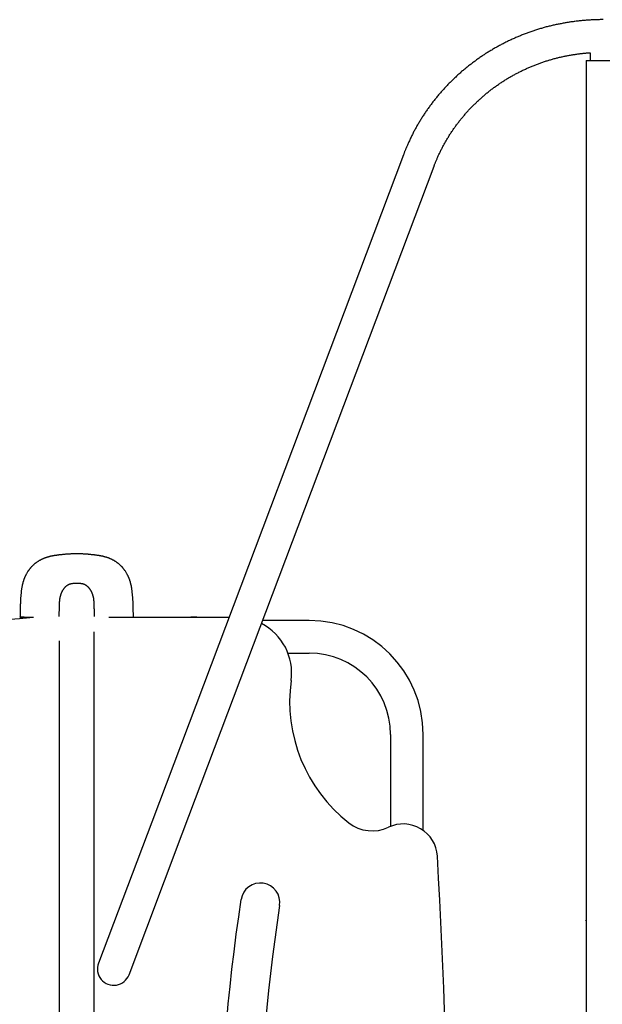
# Model space of a CAD drawing. Extents: x -4693 to 12350, y -2201 to 2172.
# Drawn here: x 611 to 1208, y 596 to 1604 of the extents above; entities that cross this region are included whole.
import ezdxf

# ---------------------------------------------------------------- set-up
doc = ezdxf.new("R2010")
doc.units = 0

msp = doc.modelspace()

# ---------------------------------------------------------------- linework, layer by layer
at = {"color": 7, "linetype": 'Continuous'}
for p, q in [((1191, 1562.4), (1191, -1457.5)), ((1191, 1562.4), (1224.4, 1562.4)), ((1195.2, 1570.3), (1195.2, 1562.4)), ((1004.2, 1465.9), (746.5, 782.6)), ((777.7, 770.9), (1035.5, 1454.1)), ((611.9, 992.4), (611.9, 991.2)), ((611.9, 992.4), (615.9, 992.4)), ((615.9, 992.4), (625.7, 992.4)), ((702.7, 992.4), (825.6, 992.4)), ((727.8, 993.1), (727.8, 993.1)), ((907.7, 989.1), (860.1, 989.1)), ((651.9, 968.4), (651.9, 225)), ((687.7, -46.6), (687.7, 977.4)), ((885.9, 955.7), (907.7, 955.7)), ((991, 872.4), (991, 778.5)), ((1024.4, 774.3), (1024.4, 872.4)), ((746.5, 782.6), (692, 638.3)), ((723.3, 626.5), (777.7, 770.9))]:
    msp.add_line(p, q, dxfattribs=at)
for points in [[(1208.7, 1604.1), (1207.6, 1604.1), (1206.6, 1604.1), (1205.5, 1604.1), (1204.5, 1604), (1203.5, 1604), (1202.4, 1604), (1201.4, 1604), (1200.4, 1604), (1199.3, 1603.9), (1198.3, 1603.9), (1197.3, 1603.8), (1196.2, 1603.8), (1195.2, 1603.7), (1194.2, 1603.7), (1193.1, 1603.6), (1192.1, 1603.5), (1191.1, 1603.5), (1190, 1603.4), (1189, 1603.3), (1188, 1603.2), (1186.9, 1603.1), (1185.9, 1603), (1184.9, 1602.9), (1183.9, 1602.8), (1182.8, 1602.7), (1181.8, 1602.6), (1180.8, 1602.4), (1179.7, 1602.3), (1178.7, 1602.2), (1177.7, 1602), (1176.7, 1601.9), (1175.6, 1601.8), (1174.6, 1601.6), (1173.6, 1601.5), (1172.6, 1601.3), (1171.5, 1601.1), (1170.5, 1601), (1169.5, 1600.8), (1168.5, 1600.6), (1167.5, 1600.4), (1166.5, 1600.2), (1165.4, 1600), (1164.4, 1599.8), (1163.4, 1599.6), (1162.4, 1599.4), (1161.4, 1599.2), (1160.4, 1599), (1159.4, 1598.8), (1158.4, 1598.5), (1157.3, 1598.3), (1156.3, 1598.1), (1155.3, 1597.8), (1154.3, 1597.6), (1153.3, 1597.3), (1152.3, 1597.1), (1151.3, 1596.8), (1150.3, 1596.6), (1149.3, 1596.3), (1148.3, 1596), (1147.3, 1595.7), (1146.3, 1595.5), (1145.4, 1595.2), (1144.4, 1594.9), (1143.4, 1594.6), (1142.4, 1594.3), (1141.4, 1594), (1140.4, 1593.7), (1139.4, 1593.4), (1138.4, 1593), (1137.5, 1592.7), (1136.5, 1592.4), (1135.5, 1592.1), (1134.5, 1591.7), (1133.6, 1591.4), (1132.6, 1591), (1131.6, 1590.7), (1130.7, 1590.3), (1129.7, 1590), (1128.7, 1589.6), (1127.8, 1589.2), (1126.8, 1588.9), (1125.8, 1588.5), (1124.9, 1588.1), (1123.9, 1587.7), (1123, 1587.3), (1122, 1586.9), (1121.1, 1586.5), (1120.1, 1586.1), (1119.2, 1585.7), (1118.2, 1585.3), (1117.3, 1584.9), (1116.3, 1584.5), (1115.4, 1584), (1114.5, 1583.6), (1113.5, 1583.2), (1112.6, 1582.7), (1111.7, 1582.3), (1110.8, 1581.8), (1109.8, 1581.4), (1108.9, 1580.9), (1108, 1580.5), (1107.1, 1580), (1106.2, 1579.5), (1105.2, 1579.1), (1104.3, 1578.6), (1103.4, 1578.1), (1102.5, 1577.6), (1101.6, 1577.1), (1100.7, 1576.6), (1099.8, 1576.1), (1098.9, 1575.6), (1098, 1575.1), (1097.1, 1574.6), (1096.2, 1574.1), (1095.3, 1573.6), (1094.5, 1573), (1093.6, 1572.5), (1092.7, 1572), (1091.8, 1571.4), (1091, 1570.9), (1090.1, 1570.4), (1089.2, 1569.8), (1088.3, 1569.3), (1087.5, 1568.7), (1086.6, 1568.1), (1085.8, 1567.6), (1084.9, 1567), (1084.1, 1566.4), (1083.2, 1565.9), (1082.4, 1565.3), (1081.5, 1564.7), (1080.7, 1564.1), (1079.8, 1563.5), (1079, 1562.9), (1078.2, 1562.3), (1077.4, 1561.7), (1076.5, 1561.1), (1075.7, 1560.5), (1074.9, 1559.9), (1074.1, 1559.3), (1073.3, 1558.6), (1072.4, 1558), (1071.6, 1557.4), (1070.8, 1556.8), (1070, 1556.1), (1069.2, 1555.5), (1068.4, 1554.8), (1067.6, 1554.2), (1066.9, 1553.5), (1066.1, 1552.9), (1065.3, 1552.2), (1064.5, 1551.6), (1063.7, 1550.9), (1063, 1550.2), (1062.2, 1549.5), (1061.4, 1548.9), (1060.7, 1548.2), (1059.9, 1547.5), (1059.2, 1546.8), (1058.4, 1546.1), (1057.7, 1545.4), (1056.9, 1544.7), (1056.2, 1544), (1055.4, 1543.3), (1054.7, 1542.6), (1054, 1541.9), (1053.2, 1541.2), (1052.5, 1540.5), (1051.8, 1539.7), (1051.1, 1539), (1050.4, 1538.3), (1049.6, 1537.6), (1048.9, 1536.8), (1048.2, 1536.1), (1047.5, 1535.3), (1046.8, 1534.6), (1046.2, 1533.9), (1045.5, 1533.1), (1044.8, 1532.3), (1044.1, 1531.6), (1043.4, 1530.8), (1042.7, 1530.1), (1042.1, 1529.3), (1041.4, 1528.5), (1040.8, 1527.8), (1040.1, 1527), (1039.4, 1526.2), (1038.8, 1525.4), (1038.1, 1524.6), (1037.5, 1523.8), (1036.9, 1523), (1036.2, 1522.3), (1035.6, 1521.5), (1035, 1520.7), (1034.3, 1519.9), (1033.7, 1519), (1033.1, 1518.2), (1032.5, 1517.4), (1031.9, 1516.6), (1031.3, 1515.8), (1030.7, 1515), (1030.1, 1514.1), (1029.5, 1513.3), (1028.9, 1512.5), (1028.3, 1511.7), (1027.8, 1510.8), (1027.2, 1510), (1026.6, 1509.2), (1026, 1508.3), (1025.5, 1507.5), (1024.9, 1506.6), (1024.4, 1505.8), (1023.8, 1504.9), (1023.3, 1504.1), (1022.7, 1503.2), (1022.2, 1502.3), (1021.7, 1501.5), (1021.1, 1500.6), (1020.6, 1499.7), (1020.1, 1498.9), (1019.6, 1498), (1019.1, 1497.1), (1018.5, 1496.3), (1018, 1495.4), (1017.5, 1494.5), (1017.1, 1493.6), (1016.6, 1492.7), (1016.1, 1491.8), (1015.6, 1490.9), (1015.1, 1490.1), (1014.6, 1489.2), (1014.2, 1488.3), (1013.7, 1487.4), (1013.3, 1486.5), (1012.8, 1485.6), (1012.4, 1484.7), (1011.9, 1483.7), (1011.5, 1482.8), (1011, 1481.9), (1010.6, 1481), (1010.2, 1480.1), (1009.8, 1479.2), (1009.4, 1478.3), (1009, 1477.5), (1008.6, 1476.6), (1008.2, 1475.8), (1007.9, 1475), (1007.5, 1474.2), (1007.2, 1473.5), (1006.9, 1472.7), (1006.6, 1472), (1006.4, 1471.4), (1006.1, 1470.7), (1005.8, 1470.1), (1005.6, 1469.5), (1005.4, 1469), (1005.2, 1468.4), (1005, 1467.9), (1004.8, 1467.4), (1004.6, 1466.9), (1004.4, 1466.4), (1004.2, 1465.9)], [(1035.5, 1454.1), (1035.7, 1454.7), (1035.9, 1455.3), (1036.1, 1455.9), (1036.4, 1456.5), (1036.6, 1457.1), (1036.8, 1457.7), (1037.1, 1458.3), (1037.3, 1458.9), (1037.6, 1459.6), (1037.9, 1460.2), (1038.2, 1460.9), (1038.5, 1461.6), (1038.8, 1462.3), (1039.1, 1463.1), (1039.4, 1463.8), (1039.8, 1464.6), (1040.2, 1465.4), (1040.5, 1466.2), (1040.9, 1467), (1041.3, 1467.8), (1041.7, 1468.6), (1042.1, 1469.4), (1042.5, 1470.3), (1042.9, 1471.1), (1043.3, 1471.9), (1043.7, 1472.7), (1044.2, 1473.6), (1044.6, 1474.4), (1045, 1475.2), (1045.5, 1476), (1045.9, 1476.8), (1046.4, 1477.6), (1046.8, 1478.4), (1047.3, 1479.2), (1047.8, 1480), (1048.2, 1480.8), (1048.7, 1481.6), (1049.2, 1482.4), (1049.7, 1483.2), (1050.1, 1484), (1050.6, 1484.8), (1051.1, 1485.6), (1051.6, 1486.4), (1052.1, 1487.2), (1052.6, 1487.9), (1053.1, 1488.7), (1053.6, 1489.5), (1054.2, 1490.3), (1054.7, 1491), (1055.2, 1491.8), (1055.7, 1492.6), (1056.3, 1493.3), (1056.8, 1494.1), (1057.4, 1494.8), (1057.9, 1495.6), (1058.4, 1496.3), (1059, 1497.1), (1059.6, 1497.8), (1060.1, 1498.6), (1060.7, 1499.3), (1061.3, 1500.1), (1061.8, 1500.8), (1062.4, 1501.5), (1063, 1502.2), (1063.6, 1503), (1064.2, 1503.7), (1064.8, 1504.4), (1065.4, 1505.1), (1066, 1505.8), (1066.6, 1506.5), (1067.2, 1507.3), (1067.8, 1508), (1068.4, 1508.7), (1069, 1509.4), (1069.6, 1510), (1070.3, 1510.7), (1070.9, 1511.4), (1071.5, 1512.1), (1072.2, 1512.8), (1072.8, 1513.5), (1073.5, 1514.1), (1074.1, 1514.8), (1074.8, 1515.5), (1075.4, 1516.2), (1076.1, 1516.8), (1076.8, 1517.5), (1077.4, 1518.1), (1078.1, 1518.8), (1078.8, 1519.4), (1079.4, 1520.1), (1080.1, 1520.7), (1080.8, 1521.4), (1081.5, 1522), (1082.2, 1522.6), (1082.9, 1523.2), (1083.6, 1523.9), (1084.3, 1524.5), (1085, 1525.1), (1085.7, 1525.7), (1086.4, 1526.3), (1087.1, 1526.9), (1087.8, 1527.5), (1088.6, 1528.1), (1089.3, 1528.7), (1090, 1529.3), (1090.7, 1529.9), (1091.5, 1530.5), (1092.2, 1531.1), (1092.9, 1531.7), (1093.7, 1532.2), (1094.4, 1532.8), (1095.2, 1533.4), (1095.9, 1533.9), (1096.7, 1534.5), (1097.5, 1535), (1098.2, 1535.6), (1099, 1536.1), (1099.7, 1536.7), (1100.5, 1537.2), (1101.3, 1537.8), (1102.1, 1538.3), (1102.8, 1538.8), (1103.6, 1539.3), (1104.4, 1539.9), (1105.2, 1540.4), (1106, 1540.9), (1106.8, 1541.4), (1107.6, 1541.9), (1108.4, 1542.4), (1109.2, 1542.9), (1110, 1543.4), (1110.8, 1543.9), (1111.6, 1544.4), (1112.4, 1544.8), (1113.2, 1545.3), (1114, 1545.8), (1114.8, 1546.3), (1115.7, 1546.7), (1116.5, 1547.2), (1117.3, 1547.6), (1118.1, 1548.1), (1119, 1548.5), (1119.8, 1549), (1120.6, 1549.4), (1121.5, 1549.8), (1122.3, 1550.3), (1123.2, 1550.7), (1124, 1551.1), (1124.8, 1551.5), (1125.7, 1552), (1126.5, 1552.4), (1127.4, 1552.8), (1128.3, 1553.2), (1129.1, 1553.6), (1130, 1554), (1130.8, 1554.3), (1131.7, 1554.7), (1132.6, 1555.1), (1133.4, 1555.5), (1134.3, 1555.9), (1135.2, 1556.2), (1136, 1556.6), (1136.9, 1556.9), (1137.8, 1557.3), (1138.7, 1557.6), (1139.6, 1558), (1140.4, 1558.3), (1141.3, 1558.7), (1142.2, 1559), (1143.1, 1559.3), (1144, 1559.6), (1144.9, 1559.9), (1145.8, 1560.3), (1146.7, 1560.6), (1147.6, 1560.9), (1148.5, 1561.2), (1149.4, 1561.5), (1150.3, 1561.8), (1151.2, 1562), (1152.1, 1562.3), (1153, 1562.6), (1153.9, 1562.9), (1154.8, 1563.1), (1155.7, 1563.4), (1156.6, 1563.7), (1157.5, 1563.9), (1158.5, 1564.2), (1159.4, 1564.4), (1160.3, 1564.6), (1161.2, 1564.9), (1162.1, 1565.1), (1163, 1565.3), (1164, 1565.6), (1164.9, 1565.8), (1165.8, 1566), (1166.7, 1566.2), (1167.7, 1566.4), (1168.6, 1566.6), (1169.5, 1566.8), (1170.5, 1567), (1171.4, 1567.2), (1172.3, 1567.3), (1173.2, 1567.5), (1174.2, 1567.7), (1175.1, 1567.9), (1176, 1568), (1177, 1568.2), (1177.9, 1568.3), (1178.9, 1568.5), (1179.8, 1568.6), (1180.7, 1568.7), (1181.6, 1568.9), (1182.5, 1569), (1183.4, 1569.1), (1184.3, 1569.2), (1185.1, 1569.3), (1186, 1569.4), (1186.7, 1569.5), (1187.5, 1569.6), (1188.2, 1569.7), (1188.9, 1569.8), (1189.6, 1569.8), (1190.3, 1569.9), (1190.9, 1569.9), (1191.5, 1570), (1192, 1570), (1192.6, 1570.1), (1193.1, 1570.1), (1193.6, 1570.1), (1194.1, 1570.2), (1194.6, 1570.2), (1195.1, 1570.2)], [(669.8, 1057.3), (669, 1057.3), (668.2, 1057.2), (667.5, 1057.2), (666.7, 1057.2), (665.9, 1057.2), (665.2, 1057.2), (664.4, 1057.2), (663.7, 1057.2), (663, 1057.1), (662.2, 1057.1), (661.5, 1057.1), (660.8, 1057), (660.2, 1057), (659.5, 1056.9), (658.8, 1056.9), (658.2, 1056.9), (657.6, 1056.8), (656.9, 1056.8), (656.3, 1056.7), (655.8, 1056.6), (655.2, 1056.6), (654.6, 1056.5), (654.1, 1056.5), (653.6, 1056.4), (653, 1056.4), (652.5, 1056.3), (652.1, 1056.3), (651.6, 1056.2), (651.1, 1056.1), (650.7, 1056.1), (650.2, 1056), (649.8, 1056), (649.4, 1055.9), (649, 1055.8), (648.6, 1055.8), (648.2, 1055.7), (647.8, 1055.7), (647.5, 1055.6), (647.1, 1055.6), (646.8, 1055.5), (646.5, 1055.4), (646.1, 1055.4), (645.8, 1055.3), (645.5, 1055.3), (645.2, 1055.2), (644.9, 1055.2), (644.6, 1055.1), (644.4, 1055.1), (644.1, 1055), (643.8, 1054.9), (643.6, 1054.9), (643.3, 1054.8), (643, 1054.8), (642.8, 1054.7), (642.5, 1054.6), (642.3, 1054.6), (642, 1054.5), (641.7, 1054.4), (641.4, 1054.4), (641.2, 1054.3), (640.9, 1054.2), (640.6, 1054.1), (640.3, 1054.1), (640, 1054), (639.7, 1053.9), (639.4, 1053.8), (639.1, 1053.7), (638.7, 1053.6), (638.4, 1053.5), (638.1, 1053.3), (637.7, 1053.2), (637.4, 1053.1), (637, 1053), (636.6, 1052.8), (636.2, 1052.7), (635.9, 1052.5), (635.5, 1052.4), (635.1, 1052.2), (634.7, 1052), (634.3, 1051.8), (633.9, 1051.6), (633.5, 1051.4), (633.1, 1051.2), (632.7, 1051), (632.3, 1050.8), (631.9, 1050.6), (631.4, 1050.4), (631, 1050.1), (630.6, 1049.9), (630.2, 1049.6), (629.9, 1049.4), (629.5, 1049.1), (629.1, 1048.9), (628.7, 1048.6), (628.3, 1048.3), (628, 1048.1), (627.6, 1047.8), (627.3, 1047.5), (627, 1047.3), (626.6, 1047), (626.3, 1046.7), (626, 1046.5), (625.7, 1046.2), (625.4, 1045.9), (625.1, 1045.7), (624.9, 1045.4), (624.6, 1045.2), (624.3, 1044.9), (624.1, 1044.6), (623.8, 1044.4), (623.6, 1044.1), (623.3, 1043.9), (623.1, 1043.6), (622.9, 1043.3), (622.6, 1043.1), (622.4, 1042.8), (622.2, 1042.5), (621.9, 1042.2), (621.7, 1042), (621.5, 1041.7), (621.2, 1041.4), (621, 1041.1), (620.8, 1040.8), (620.6, 1040.4), (620.3, 1040.1), (620.1, 1039.8), (619.9, 1039.5), (619.7, 1039.1), (619.5, 1038.8), (619.2, 1038.4), (619, 1038.1), (618.8, 1037.7), (618.6, 1037.4), (618.4, 1037), (618.2, 1036.6), (618, 1036.3), (617.8, 1035.9), (617.6, 1035.5), (617.5, 1035.2), (617.3, 1034.8), (617.1, 1034.4), (616.9, 1034.1), (616.8, 1033.7), (616.6, 1033.4), (616.5, 1033), (616.3, 1032.7), (616.2, 1032.4), (616.1, 1032), (615.9, 1031.7), (615.8, 1031.4), (615.7, 1031), (615.6, 1030.7), (615.5, 1030.4), (615.4, 1030.1), (615.3, 1029.8), (615.2, 1029.5), (615.1, 1029.2), (615, 1028.9), (614.9, 1028.6), (614.8, 1028.3), (614.7, 1028), (614.6, 1027.7), (614.5, 1027.3), (614.5, 1027), (614.4, 1026.7), (614.3, 1026.4), (614.2, 1026), (614.1, 1025.7), (614, 1025.3), (614, 1024.9), (613.9, 1024.5), (613.8, 1024.1), (613.7, 1023.7), (613.6, 1023.3), (613.6, 1022.9), (613.5, 1022.4), (613.4, 1021.9), (613.3, 1021.5), (613.3, 1021), (613.2, 1020.4), (613.1, 1019.9), (613.1, 1019.4), (613, 1018.8), (613, 1018.3), (612.9, 1017.7), (612.8, 1017.1), (612.8, 1016.5), (612.7, 1015.9), (612.6, 1015.2), (612.6, 1014.6), (612.5, 1013.9), (612.5, 1013.2), (612.4, 1012.5), (612.4, 1011.8), (612.3, 1011.1), (612.3, 1010.3), (612.2, 1009.6), (612.2, 1008.8), (612.1, 1008), (612.1, 1007.2), (612.1, 1006.4), (612, 1005.6), (612, 1004.7), (611.9, 1003.9), (611.9, 1003), (611.9, 1002.2), (611.9, 1001.3), (611.8, 1000.4), (611.8, 999.5), (611.8, 998.6), (611.8, 997.7), (611.8, 996.8), (611.8, 995.9), (611.8, 995), (611.8, 994), (611.8, 993.1)], [(727.8, 993.1), (727.8, 994), (727.8, 995), (727.8, 995.9), (727.8, 996.8), (727.7, 997.7), (727.7, 998.6), (727.7, 999.5), (727.7, 1000.4), (727.7, 1001.3), (727.7, 1002.2), (727.6, 1003), (727.6, 1003.9), (727.6, 1004.7), (727.5, 1005.6), (727.5, 1006.4), (727.5, 1007.2), (727.4, 1008), (727.4, 1008.8), (727.3, 1009.6), (727.3, 1010.3), (727.2, 1011.1), (727.2, 1011.8), (727.1, 1012.5), (727.1, 1013.2), (727, 1013.9), (727, 1014.6), (726.9, 1015.2), (726.8, 1015.9), (726.8, 1016.5), (726.7, 1017.1), (726.7, 1017.7), (726.6, 1018.3), (726.5, 1018.8), (726.5, 1019.4), (726.4, 1019.9), (726.3, 1020.4), (726.3, 1021), (726.2, 1021.5), (726.1, 1021.9), (726.1, 1022.4), (726, 1022.9), (725.9, 1023.3), (725.8, 1023.7), (725.7, 1024.1), (725.7, 1024.5), (725.6, 1024.9), (725.5, 1025.3), (725.4, 1025.7), (725.3, 1026), (725.3, 1026.4), (725.2, 1026.7), (725.1, 1027), (725, 1027.3), (724.9, 1027.7), (724.8, 1028), (724.7, 1028.3), (724.7, 1028.6), (724.6, 1028.9), (724.5, 1029.2), (724.4, 1029.5), (724.3, 1029.8), (724.2, 1030.1), (724.1, 1030.4), (724, 1030.7), (723.8, 1031), (723.7, 1031.4), (723.6, 1031.7), (723.5, 1032), (723.3, 1032.4), (723.2, 1032.7), (723.1, 1033), (722.9, 1033.4), (722.8, 1033.7), (722.6, 1034.1), (722.4, 1034.4), (722.3, 1034.8), (722.1, 1035.2), (721.9, 1035.5), (721.7, 1035.9), (721.5, 1036.3), (721.3, 1036.6), (721.1, 1037), (720.9, 1037.4), (720.7, 1037.7), (720.5, 1038.1), (720.3, 1038.4), (720.1, 1038.8), (719.9, 1039.1), (719.7, 1039.5), (719.4, 1039.8), (719.2, 1040.1), (719, 1040.4), (718.8, 1040.8), (718.5, 1041.1), (718.3, 1041.4), (718.1, 1041.7), (717.8, 1042), (717.6, 1042.2), (717.4, 1042.5), (717.2, 1042.8), (716.9, 1043.1), (716.7, 1043.3), (716.5, 1043.6), (716.2, 1043.9), (716, 1044.1), (715.7, 1044.4), (715.5, 1044.6), (715.2, 1044.9), (715, 1045.2), (714.7, 1045.4), (714.4, 1045.7), (714.1, 1045.9), (713.8, 1046.2), (713.5, 1046.5), (713.2, 1046.7), (712.9, 1047), (712.6, 1047.3), (712.3, 1047.5), (711.9, 1047.8), (711.6, 1048.1), (711.2, 1048.3), (710.8, 1048.6), (710.5, 1048.9), (710.1, 1049.1), (709.7, 1049.4), (709.3, 1049.6), (708.9, 1049.9), (708.5, 1050.1), (708.1, 1050.4), (707.7, 1050.6), (707.3, 1050.8), (706.9, 1051), (706.5, 1051.2), (706.1, 1051.4), (705.7, 1051.6), (705.3, 1051.8), (704.9, 1052), (704.5, 1052.2), (704.1, 1052.4), (703.7, 1052.5), (703.3, 1052.7), (702.9, 1052.8), (702.6, 1053), (702.2, 1053.1), (701.8, 1053.2), (701.5, 1053.3), (701.1, 1053.5), (700.8, 1053.6), (700.5, 1053.7), (700.2, 1053.8), (699.9, 1053.9), (699.5, 1054), (699.2, 1054.1), (699, 1054.1), (698.7, 1054.2), (698.4, 1054.3), (698.1, 1054.4), (697.8, 1054.4), (697.6, 1054.5), (697.3, 1054.6), (697, 1054.6), (696.8, 1054.7), (696.5, 1054.8), (696.2, 1054.8), (696, 1054.9), (695.7, 1054.9), (695.5, 1055), (695.2, 1055.1), (694.9, 1055.1), (694.6, 1055.2), (694.3, 1055.2), (694, 1055.3), (693.7, 1055.3), (693.4, 1055.4), (693.1, 1055.4), (692.8, 1055.5), (692.4, 1055.6), (692.1, 1055.6), (691.7, 1055.7), (691.3, 1055.7), (691, 1055.8), (690.6, 1055.8), (690.2, 1055.9), (689.7, 1056), (689.3, 1056), (688.9, 1056.1), (688.4, 1056.1), (688, 1056.2), (687.5, 1056.3), (687, 1056.3), (686.5, 1056.4), (686, 1056.4), (685.5, 1056.5), (684.9, 1056.5), (684.4, 1056.6), (683.8, 1056.6), (683.2, 1056.7), (682.6, 1056.8), (682, 1056.8), (681.4, 1056.9), (680.7, 1056.9), (680.1, 1056.9), (679.4, 1057), (678.7, 1057), (678, 1057.1), (677.3, 1057.1), (676.6, 1057.1), (675.9, 1057.2), (675.1, 1057.2), (674.4, 1057.2), (673.6, 1057.2), (672.9, 1057.2), (672.1, 1057.2), (671.3, 1057.2), (670.5, 1057.3), (669.8, 1057.3)], [(652, 993.1), (652, 993.9), (652, 994.6), (652, 995.4), (652, 996.2), (652, 996.9), (652, 997.6), (652, 998.4), (652.1, 999.1), (652.1, 999.8), (652.1, 1000.5), (652.1, 1001.2), (652.1, 1001.9), (652.1, 1002.6), (652.2, 1003.9), (652.2, 1004.5), (652.2, 1005.7), (652.2, 1006.3), (652.3, 1006.9), (652.3, 1007.4), (652.3, 1008), (652.3, 1008.5), (652.4, 1009), (652.4, 1009.4), (652.4, 1009.9), (652.5, 1010.3), (652.5, 1010.7), (652.6, 1011.1), (652.6, 1011.5), (652.7, 1011.9), (652.8, 1012.2), (652.8, 1012.6), (652.9, 1012.9), (652.9, 1013.2), (653, 1013.5), (653.1, 1013.8), (653.2, 1014), (653.2, 1014.3), (653.3, 1014.5), (653.4, 1014.8), (653.4, 1015), (653.5, 1015.2), (653.6, 1015.4), (653.6, 1015.7), (653.7, 1015.9), (653.8, 1016.1), (653.9, 1016.3), (653.9, 1016.5), (654, 1016.6), (654.1, 1016.8), (654.2, 1017), (654.3, 1017.2), (654.3, 1017.4), (654.4, 1017.7), (654.5, 1017.9), (654.6, 1018.1), (654.7, 1018.3), (654.8, 1018.5), (654.9, 1018.8), (655.1, 1019), (655.2, 1019.2), (655.3, 1019.5), (655.4, 1019.7), (655.6, 1019.9), (655.7, 1020.2), (655.8, 1020.4), (656, 1020.6), (656.1, 1020.9), (656.3, 1021.1), (656.4, 1021.3), (656.6, 1021.5), (656.7, 1021.7), (656.8, 1021.9), (657, 1022.1), (657.1, 1022.3), (657.3, 1022.5), (657.4, 1022.7), (657.6, 1022.8), (657.7, 1023), (657.9, 1023.2), (658, 1023.3), (658.2, 1023.5), (658.3, 1023.6), (658.4, 1023.8), (658.6, 1023.9), (658.7, 1024.1), (658.9, 1024.2), (659, 1024.3), (659.2, 1024.5), (659.4, 1024.6), (659.5, 1024.7), (659.7, 1024.9), (659.8, 1025), (660, 1025.1), (660.2, 1025.3), (660.4, 1025.4), (660.6, 1025.5), (660.7, 1025.6), (660.9, 1025.7), (661.2, 1025.9), (661.4, 1026), (661.6, 1026.1), (661.8, 1026.2), (662.1, 1026.3), (662.3, 1026.4), (662.6, 1026.5), (662.8, 1026.6), (663.1, 1026.7), (663.4, 1026.8), (663.7, 1026.8), (664, 1026.9), (664.3, 1027), (664.6, 1027), (664.9, 1027.1), (665.3, 1027.1), (665.6, 1027.1), (666, 1027.2), (666.3, 1027.2), (666.7, 1027.2), (667.1, 1027.3), (667.4, 1027.3), (667.8, 1027.3), (668.2, 1027.3), (668.6, 1027.3), (669, 1027.3), (669.4, 1027.4), (669.8, 1027.4)], [(669.8, 1027.4), (670.2, 1027.4), (670.6, 1027.3), (671, 1027.3), (671.3, 1027.3), (671.7, 1027.3), (672.1, 1027.3), (672.5, 1027.3), (672.9, 1027.2), (673.2, 1027.2), (673.6, 1027.2), (673.9, 1027.1), (674.3, 1027.1), (674.6, 1027.1), (674.9, 1027), (675.2, 1027), (675.6, 1026.9), (675.9, 1026.8), (676.2, 1026.8), (676.4, 1026.7), (676.7, 1026.6), (677, 1026.5), (677.2, 1026.4), (677.5, 1026.3), (677.7, 1026.2), (678, 1026.1), (678.2, 1026), (678.4, 1025.9), (678.6, 1025.7), (678.8, 1025.6), (679, 1025.5), (679.2, 1025.4), (679.4, 1025.3), (679.5, 1025.1), (679.7, 1025), (679.9, 1024.9), (680, 1024.7), (680.2, 1024.6), (680.3, 1024.5), (680.5, 1024.4), (680.6, 1024.2), (680.8, 1024.1), (680.9, 1024), (681, 1023.8), (681.2, 1023.7), (681.3, 1023.6), (681.4, 1023.5), (681.5, 1023.3), (681.6, 1023.2), (681.7, 1023.1), (681.9, 1023), (682, 1022.8), (682.1, 1022.7), (682.2, 1022.6), (682.3, 1022.4), (682.4, 1022.3), (682.5, 1022.2), (682.6, 1022), (682.7, 1021.9), (682.8, 1021.7), (682.9, 1021.6), (683.1, 1021.4), (683.2, 1021.3), (683.3, 1021.1), (683.4, 1020.9), (683.5, 1020.7), (683.6, 1020.6), (683.7, 1020.4), (683.8, 1020.2), (683.9, 1020), (684.1, 1019.8), (684.2, 1019.6), (684.3, 1019.4), (684.4, 1019.2), (684.5, 1019), (684.6, 1018.8), (684.7, 1018.6), (684.8, 1018.4), (684.9, 1018.2), (684.9, 1018), (685, 1017.8), (685.1, 1017.7), (685.2, 1017.5), (685.3, 1017.3), (685.3, 1017.1), (685.4, 1017), (685.5, 1016.8), (685.5, 1016.6), (685.6, 1016.5), (685.7, 1016.3), (685.7, 1016.2), (685.8, 1016), (685.8, 1015.8), (685.9, 1015.7), (685.9, 1015.5), (686, 1015.4), (686, 1015.2), (686.1, 1015.1), (686.1, 1014.9), (686.2, 1014.8), (686.2, 1014.6), (686.3, 1014.5), (686.3, 1014.3), (686.4, 1014.1), (686.4, 1014), (686.5, 1013.8), (686.5, 1013.6), (686.5, 1013.4), (686.6, 1013.2), (686.6, 1013), (686.7, 1012.8), (686.7, 1012.5), (686.8, 1012.3), (686.8, 1012), (686.9, 1011.8), (686.9, 1011.5), (687, 1011.2), (687, 1010.9), (687, 1010.6), (687.1, 1010.2), (687.1, 1009.9), (687.1, 1009.5), (687.2, 1009.2), (687.2, 1008.8), (687.2, 1008.4), (687.2, 1008), (687.3, 1007.5), (687.3, 1007.1), (687.3, 1006.6), (687.3, 1006.2), (687.3, 1005.7), (687.3, 1005.2), (687.4, 1004.7), (687.4, 1004.2), (687.4, 1003.7), (687.4, 1003.2), (687.4, 1002.6), (687.4, 1002.1), (687.4, 1001.5), (687.5, 1000.9), (687.5, 1000.4), (687.5, 999.8), (687.5, 999.2), (687.5, 998.6), (687.5, 998), (687.5, 997.4), (687.5, 996.8), (687.5, 996.2), (687.5, 995.6), (687.5, 995), (687.5, 994.4), (687.5, 993.7), (687.5, 993.1)], [(611.8, 993.1), (611.8, 993.1)], [(615.9, 992.4), (612.5, 992.4)], [(1191, 682.4), (1190.8, 682.1), (1190.8, 682)], [(1190.8, 682), (1190.9, 682.4), (1191, 682.4)]]:
    msp.add_lwpolyline(points, dxfattribs=at)
for centre, radius, start, end in [((449.7, 2973.8), 1989.2, 248.6821, 275.0746), ((612.5, 993.1), 0.75, 179.8719, 269.9743), ((727, 993.1), 0.75, 270.0518, 0.0994), ((789.7, 972.4), 20.2, 81.3067, 98.6933), ((907.7, 872.4), 116.7, 0, 90), ((832.7, 935.4), 57, 352.251, 62.61), ((907.7, 872.4), 83.3, 0, 90), ((1045.7, 906.4), 158, 172.251, 231.9104), ((972.2, 812.6), 38.8, 231.9104, 295.4475), ((1003.9, 745.9), 35, 3.3204, 115.4475), ((-5949.4, 342.5), 7000, 357.41482, 3.32041), ((857.7, 700.4), 20, 351.2222, 171.2222), ((2687.2, 417.9), 1871.2, 171.2222, 188.7778), ((2687.2, 417.9), 1831.2, 171.2222, 188.7778), ((707.7, 632.4), 16.7, 159.3346, 339.3346)]:
    msp.add_arc(centre, radius, start, end, dxfattribs=at)

doc.saveas('drawing.dxf')
